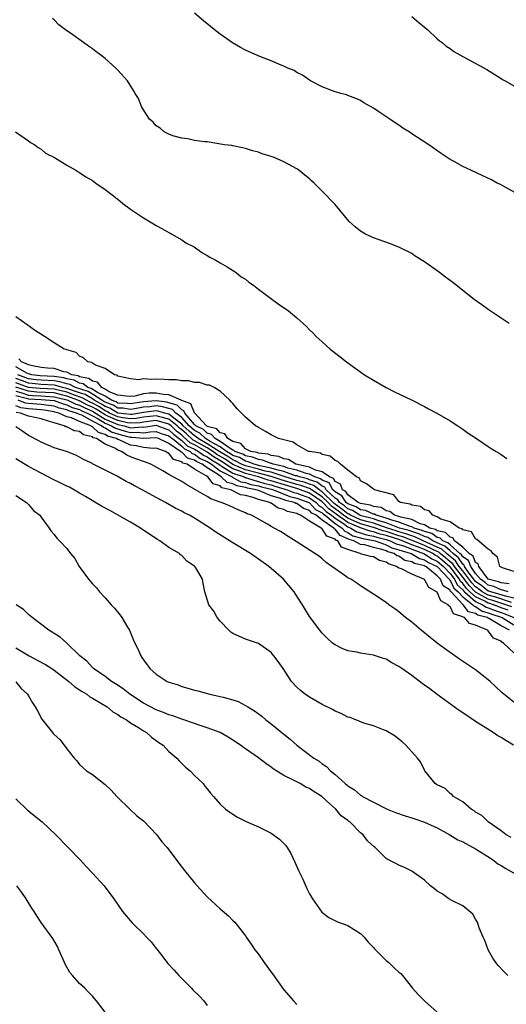
# Model space of a CAD drawing. Units: inches. Extents: x 2505000 to 2508000, y 1488000 to 1491000.
# Drawn here: x 2506660 to 2506736, y 1488750 to 1488905 of the extents above; entities that cross this region are included whole.
import ezdxf

# ---------------------------------------------------------------- set-up
doc = ezdxf.new("R2010")
doc.units = ezdxf.units.IN
doc.header["$MEASUREMENT"] = 0
doc.layers.add('LD25051488_10ft', color=254, linetype='Continuous')

msp = doc.modelspace()

# ---------------------------------------------------------------- linework, layer by layer
at = {"layer": 'LD25051488_10ft'}
for points, elevation in [([(2506738.67, 1488876.67), (2506735.72, 1488878.28), (2506734.81, 1488878.81), (2506734.4, 1488879), (2506733.5, 1488879.5), (2506732.14, 1488880.14), (2506730.25, 1488881), (2506729, 1488881.61), (2506727.63, 1488882.37), (2506727, 1488882.7), (2506725.61, 1488883.61), (2506723.69, 1488885), (2506721, 1488886.71), (2506720.58, 1488887), (2506719.6, 1488887.6), (2506719, 1488888.03), (2506718.41, 1488888.41), (2506717.58, 1488889), (2506715.84, 1488890.16), (2506715, 1488890.69), (2506713.53, 1488891.53), (2506713, 1488891.89), (2506712.24, 1488892.24), (2506711, 1488892.7), (2506710.79, 1488892.79), (2506709.93, 1488893), (2506709.22, 1488893.22), (2506709, 1488893.27), (2506708.58, 1488893.42), (2506707, 1488894.07), (2506705.15, 1488895), (2506705, 1488895.09), (2506703.9, 1488895.9), (2506703, 1488896.3), (2506702.6, 1488896.6), (2506701.63, 1488897), (2506701, 1488897.29), (2506700.58, 1488897.42), (2506699, 1488898.14), (2506697.2, 1488898.8), (2506695.55, 1488899.55), (2506695, 1488899.77), (2506694.19, 1488900.19), (2506692.93, 1488900.93), (2506691, 1488902.31), (2506690.08, 1488903), (2506689.5, 1488903.5), (2506688.39, 1488904.39), (2506687, 1488905.59)], 7750), ([(2506736.28, 1488857), (2506735, 1488857.83), (2506733, 1488859.19), (2506731.96, 1488859.96), (2506730.78, 1488860.78), (2506727.42, 1488863.42), (2506726.28, 1488864.28), (2506725.36, 1488865), (2506723, 1488866.69), (2506721.56, 1488867.56), (2506721, 1488867.95), (2506718.97, 1488868.97), (2506717.55, 1488869.55), (2506715.91, 1488870.09), (2506715, 1488870.44), (2506713.76, 1488871), (2506713, 1488871.45), (2506712.16, 1488872.16), (2506711.22, 1488873), (2506709, 1488875.62), (2506707, 1488877.75), (2506705.74, 1488879), (2506705.33, 1488879.33), (2506705, 1488879.66), (2506704.25, 1488880.25), (2506703.35, 1488881), (2506703, 1488881.22), (2506701, 1488882.3), (2506699.47, 1488883), (2506699, 1488883.17), (2506697.58, 1488883.58), (2506697, 1488883.83), (2506696.06, 1488884.06), (2506695, 1488884.4), (2506694.51, 1488884.51), (2506693, 1488884.81), (2506692.85, 1488884.85), (2506691.71, 1488885), (2506689, 1488885.42), (2506688.55, 1488885.45), (2506687, 1488885.68), (2506685.93, 1488885.93), (2506685, 1488886.02), (2506683.6, 1488886.4), (2506683, 1488886.63), (2506682.26, 1488887), (2506681.61, 1488887.61), (2506681, 1488887.96), (2506680.52, 1488888.52), (2506679.95, 1488889), (2506679, 1488890.47), (2506678.69, 1488891), (2506678.21, 1488892.21), (2506677.73, 1488893), (2506677.47, 1488893.47), (2506676.48, 1488895), (2506675, 1488896.68), (2506674.68, 1488897), (2506673, 1488898.47), (2506672.34, 1488899), (2506671.56, 1488899.56), (2506671, 1488900.02), (2506670.4, 1488900.4), (2506669.6, 1488901), (2506669.23, 1488901.23), (2506667.57, 1488902.43), (2506667, 1488902.82), (2506665.77, 1488903.77), (2506665, 1488904.53), (2506664.75, 1488904.75)], 7740), ([(2506721, 1488905.06), (2506722.11, 1488904.11), (2506723, 1488903.4), (2506723.46, 1488903), (2506725, 1488901.57), (2506725.31, 1488901.31), (2506725.75, 1488901), (2506726.41, 1488900.41), (2506727, 1488900.04), (2506727.6, 1488899.6), (2506729, 1488898.79), (2506732.75, 1488896.75), (2506735, 1488895.35), (2506735.22, 1488895.22), (2506735.64, 1488895), (2506737, 1488894.2)], 7760), ([(2506658.97, 1488887), (2506661, 1488885.6), (2506661.33, 1488885.33), (2506661.98, 1488885), (2506662.54, 1488884.54), (2506663, 1488884.29), (2506663.68, 1488883.68), (2506665.05, 1488883), (2506667, 1488881.79), (2506668.39, 1488881), (2506668.76, 1488880.76), (2506669, 1488880.63), (2506669.97, 1488879.96), (2506671, 1488879.37), (2506671.56, 1488879), (2506673, 1488877.99), (2506674.32, 1488877), (2506674.69, 1488876.69), (2506675, 1488876.47), (2506675.79, 1488875.78), (2506677, 1488874.9), (2506679, 1488873.54), (2506680.59, 1488872.59), (2506681, 1488872.37), (2506681.86, 1488871.86), (2506683, 1488871.27), (2506683.16, 1488871.16), (2506683.46, 1488871), (2506685, 1488870.1), (2506685.65, 1488869.65), (2506686.92, 1488869), (2506688.13, 1488868.13), (2506689, 1488867.67), (2506689.4, 1488867.4), (2506690.23, 1488867), (2506691, 1488866.51), (2506692.12, 1488865.88), (2506693.51, 1488865), (2506694.31, 1488864.31), (2506695, 1488863.94), (2506695.48, 1488863.48), (2506696.23, 1488863), (2506697, 1488862.39), (2506698.91, 1488861), (2506700.07, 1488860.07), (2506701.71, 1488859), (2506703, 1488857.89), (2506704.53, 1488856.53), (2506705, 1488856.02), (2506705.53, 1488855.53), (2506706.02, 1488855), (2506707, 1488854.13), (2506708.23, 1488853), (2506708.68, 1488852.68), (2506709.81, 1488851.81), (2506710.77, 1488851), (2506713.61, 1488849), (2506715, 1488848.13), (2506717, 1488846.98), (2506718.31, 1488846.31), (2506721.08, 1488845), (2506723, 1488844.01), (2506723.65, 1488843.65), (2506724.96, 1488843), (2506727, 1488841.78), (2506728.22, 1488841), (2506729, 1488840.47), (2506729.84, 1488839.84), (2506731, 1488839.1), (2506733, 1488837.78), (2506733.46, 1488837.46), (2506734.24, 1488837), (2506734.69, 1488836.7), (2506735, 1488836.52), (2506735.9, 1488835.9)], 7730), ([(2506737, 1488818.21), (2506735.2, 1488818.8), (2506735, 1488818.89), (2506734.82, 1488819), (2506734.44, 1488820.44), (2506733.72, 1488821), (2506733.42, 1488821.42), (2506733, 1488821.68), (2506731.22, 1488823.22), (2506731, 1488823.29), (2506730.39, 1488824.39), (2506729, 1488824.74), (2506728.9, 1488824.9), (2506728.44, 1488825), (2506727, 1488825.96), (2506725.59, 1488826.41), (2506725, 1488826.78), (2506724.32, 1488827), (2506723.72, 1488827.72), (2506723, 1488827.87), (2506722.4, 1488828.4), (2506721, 1488828.6), (2506720.76, 1488828.76), (2506719.24, 1488829), (2506719, 1488829.17), (2506718.19, 1488830.19), (2506715.17, 1488831), (2506715, 1488831.09), (2506713.93, 1488831.93), (2506713, 1488832.4), (2506712.82, 1488832.82), (2506712.38, 1488833), (2506711, 1488834.08), (2506709.85, 1488835), (2506709.42, 1488835.42), (2506709, 1488835.6), (2506708.26, 1488836.26), (2506707, 1488836.51), (2506706.71, 1488836.71), (2506705, 1488836.96), (2506704.97, 1488836.97), (2506704.82, 1488837), (2506703, 1488838.05), (2506702.45, 1488838.45), (2506701, 1488838.81), (2506700.16, 1488839), (2506699, 1488839.58), (2506698.12, 1488840.12), (2506697, 1488840.73), (2506696.86, 1488840.86), (2506696.56, 1488841), (2506695, 1488842.33), (2506693.68, 1488843.68), (2506693, 1488844.49), (2506692.74, 1488844.74), (2506692.54, 1488845), (2506691, 1488846.4), (2506690.06, 1488847), (2506689.34, 1488847.34), (2506689, 1488847.38), (2506687.78, 1488847.78), (2506687, 1488847.8), (2506686.05, 1488848.05), (2506685, 1488848.02), (2506684.19, 1488848.19), (2506683, 1488848.18), (2506682.27, 1488848.27), (2506681, 1488848.29), (2506680.26, 1488848.26), (2506679, 1488848.34), (2506678.21, 1488848.21), (2506677, 1488848.36), (2506675, 1488848.79), (2506674.91, 1488848.91), (2506674.46, 1488849), (2506673, 1488849.98), (2506671.5, 1488850.5), (2506671, 1488850.82), (2506670.91, 1488850.91), (2506670.31, 1488851), (2506669.63, 1488851.63), (2506669, 1488851.92), (2506668.46, 1488852.46), (2506667, 1488852.88), (2506666.93, 1488852.93), (2506666.59, 1488853), (2506665, 1488853.99), (2506663.49, 1488855), (2506661.95, 1488855.95), (2506660.8, 1488856.8), (2506659, 1488858.07)], 7720), ([(2506736.26, 1488816.26), (2506735, 1488816.41), (2506734.6, 1488816.6), (2506733, 1488816.99), (2506731.49, 1488819), (2506731.4, 1488819.4), (2506731, 1488819.61), (2506730.62, 1488820.62), (2506730.01, 1488821), (2506729, 1488821.99), (2506727.72, 1488823), (2506727.46, 1488823.46), (2506727, 1488823.55), (2506726.3, 1488824.3), (2506725, 1488824.57), (2506724.75, 1488824.75), (2506723.85, 1488825), (2506723, 1488825.52), (2506722.32, 1488825.68), (2506721, 1488826.33), (2506719.32, 1488826.68), (2506719, 1488826.8), (2506718.3, 1488827), (2506717.59, 1488827.59), (2506717, 1488827.7), (2506716.2, 1488828.2), (2506715, 1488828.38), (2506714.57, 1488828.57), (2506713, 1488828.83), (2506712.89, 1488828.89), (2506712.6, 1488829), (2506711, 1488830.21), (2506710.7, 1488830.7), (2506710.18, 1488831), (2506709.88, 1488831.88), (2506709, 1488832.29), (2506708.74, 1488832.74), (2506708.11, 1488833), (2506707, 1488833.82), (2506705.94, 1488834.06), (2506705, 1488834.52), (2506702.88, 1488835), (2506701.73, 1488835.73), (2506701, 1488835.83), (2506700.22, 1488836.22), (2506699, 1488836.36), (2506698.54, 1488836.54), (2506697, 1488836.74), (2506696.81, 1488836.81), (2506695.81, 1488837), (2506695, 1488837.4), (2506694.23, 1488838.23), (2506693, 1488838.54), (2506692.19, 1488839), (2506691.77, 1488839.77), (2506691, 1488839.93), (2506690.51, 1488840.51), (2506689, 1488840.92), (2506688.96, 1488840.96), (2506688.87, 1488841), (2506687, 1488843.03), (2506686.44, 1488844.44), (2506685, 1488844.95), (2506684.98, 1488844.98), (2506684.89, 1488845), (2506683, 1488845.84), (2506682.12, 1488845.88), (2506681, 1488846.12), (2506679.9, 1488846.1), (2506679, 1488846.01), (2506677.65, 1488845.65), (2506677, 1488845.61), (2506676.35, 1488845.65), (2506675, 1488845.78), (2506673.66, 1488846.34), (2506673, 1488846.75), (2506672.49, 1488847), (2506671.83, 1488847.83), (2506671, 1488847.98), (2506670.43, 1488848.43), (2506669, 1488848.69), (2506668.8, 1488848.8), (2506667.78, 1488849), (2506667, 1488849.39), (2506666.55, 1488849.45), (2506665, 1488849.95), (2506663.98, 1488850.02), (2506663, 1488850.12), (2506661.62, 1488850.38), (2506661, 1488850.54), (2506659.9, 1488851), (2506659.51, 1488851.51)], 7710), ([(2506736.09, 1488815), (2506735.29, 1488815.29), (2506735, 1488815.32), (2506733.86, 1488815.86), (2506733, 1488816.07), (2506732.49, 1488816.49), (2506731.75, 1488817), (2506731, 1488817.89), (2506730.26, 1488819), (2506729.91, 1488819.91), (2506729, 1488820.48), (2506728.79, 1488820.79), (2506728.52, 1488821), (2506727, 1488822.36), (2506726.67, 1488822.67), (2506725.87, 1488823), (2506725.44, 1488823.44), (2506725, 1488823.54), (2506724.14, 1488824.14), (2506723, 1488824.46), (2506722.64, 1488824.64), (2506721.4, 1488825), (2506721, 1488825.2), (2506720.75, 1488825.25), (2506719, 1488825.92), (2506717.72, 1488826.28), (2506717, 1488826.57), (2506715.43, 1488827), (2506715.16, 1488827.16), (2506715, 1488827.19), (2506713.75, 1488827.75), (2506713, 1488827.87), (2506712.32, 1488828.32), (2506711, 1488828.79), (2506710.72, 1488829), (2506710.06, 1488830.06), (2506709, 1488830.69), (2506708.68, 1488831), (2506708.07, 1488832.07), (2506707, 1488832.51), (2506706.73, 1488832.73), (2506705.82, 1488833), (2506705, 1488833.41), (2506704.48, 1488833.52), (2506703, 1488834.06), (2506701.6, 1488834.4), (2506701, 1488834.62), (2506699.3, 1488835), (2506699.1, 1488835.1), (2506699, 1488835.11), (2506697.65, 1488835.65), (2506697, 1488835.73), (2506696.1, 1488836.1), (2506695, 1488836.31), (2506694.56, 1488836.56), (2506693.3, 1488837), (2506693.16, 1488837.16), (2506693, 1488837.19), (2506692.56, 1488837.44), (2506691, 1488838.57), (2506690.21, 1488839), (2506689.66, 1488839.66), (2506689, 1488839.83), (2506688.4, 1488840.4), (2506687.2, 1488841), (2506687, 1488841.22), (2506685.49, 1488843), (2506685.35, 1488843.35), (2506685, 1488843.48), (2506684.26, 1488844.26), (2506683, 1488844.58), (2506682.68, 1488844.68), (2506681, 1488844.89), (2506679, 1488844.76), (2506677, 1488844.42), (2506676.5, 1488844.5), (2506675, 1488844.56), (2506674.73, 1488844.73), (2506673.99, 1488845), (2506673, 1488845.62), (2506671.79, 1488846.21), (2506670.83, 1488846.83), (2506670.3, 1488847), (2506669.57, 1488847.57), (2506669, 1488847.67), (2506668.14, 1488848.14), (2506667, 1488848.37), (2506666.52, 1488848.52), (2506665, 1488848.73), (2506662.84, 1488848.84), (2506661.55, 1488849), (2506661, 1488849.14), (2506660.76, 1488849.24), (2506659, 1488850.23)], 7700), ([(2506736.63, 1488813.37), (2506734.17, 1488814.18), (2506733, 1488814.49), (2506732.05, 1488815), (2506731.47, 1488815.47), (2506731, 1488815.8), (2506730.41, 1488816.41), (2506729, 1488818.3), (2506728.46, 1488819), (2506727.88, 1488819.88), (2506727, 1488820.55), (2506726.46, 1488821), (2506725.71, 1488821.71), (2506725, 1488822), (2506722.8, 1488823), (2506721.6, 1488823.6), (2506721, 1488823.78), (2506720.11, 1488824.11), (2506719, 1488824.41), (2506718.56, 1488824.56), (2506717.21, 1488825), (2506715, 1488825.78), (2506713.97, 1488826.03), (2506713, 1488826.3), (2506711.42, 1488827), (2506711.17, 1488827.17), (2506711, 1488827.23), (2506710.03, 1488828.03), (2506708.86, 1488828.86), (2506707, 1488830.67), (2506706.5, 1488831), (2506705.67, 1488831.67), (2506705, 1488831.87), (2506704.17, 1488832.17), (2506703, 1488832.47), (2506701.21, 1488833), (2506699, 1488833.73), (2506698.08, 1488833.92), (2506697, 1488834.22), (2506695, 1488834.73), (2506694.33, 1488835), (2506693.49, 1488835.49), (2506693, 1488835.66), (2506692.2, 1488836.2), (2506690.94, 1488836.94), (2506689, 1488838.2), (2506687.57, 1488839), (2506687.28, 1488839.28), (2506687, 1488839.41), (2506686.17, 1488840.17), (2506685.23, 1488841), (2506685, 1488841.26), (2506683.96, 1488842.04), (2506683, 1488842.82), (2506682.31, 1488843), (2506681.3, 1488843.3), (2506681, 1488843.34), (2506679, 1488843.09), (2506677.24, 1488842.76), (2506677, 1488842.75), (2506675, 1488843), (2506673.75, 1488843.75), (2506673, 1488844.02), (2506672.41, 1488844.41), (2506671.31, 1488845), (2506671, 1488845.2), (2506669.88, 1488845.88), (2506669, 1488846.16), (2506667, 1488846.84), (2506666.32, 1488847), (2506665.31, 1488847.31), (2506665, 1488847.35), (2506663, 1488847.46), (2506661.6, 1488847.6), (2506661, 1488847.68), (2506660.05, 1488848.05), (2506659, 1488848.43)], 7680), ([(2506737, 1488814.05), (2506735.67, 1488814.32), (2506734.66, 1488814.66), (2506733.37, 1488815), (2506733.12, 1488815.12), (2506733, 1488815.15), (2506731.98, 1488815.98), (2506731, 1488816.66), (2506730.83, 1488816.83), (2506729.84, 1488818.16), (2506729.28, 1488819), (2506729.2, 1488819.2), (2506729, 1488819.33), (2506728.33, 1488820.33), (2506727.47, 1488821), (2506727, 1488821.42), (2506726.19, 1488822.19), (2506725, 1488822.68), (2506724.29, 1488823), (2506723.53, 1488823.53), (2506723, 1488823.68), (2506722.12, 1488824.12), (2506721, 1488824.45), (2506720.6, 1488824.6), (2506719.11, 1488825), (2506717, 1488825.82), (2506715.86, 1488826.14), (2506715, 1488826.44), (2506713.08, 1488826.92), (2506712.87, 1488827), (2506711.74, 1488827.74), (2506711, 1488828.01), (2506710.46, 1488828.46), (2506709.69, 1488829), (2506709.42, 1488829.42), (2506709, 1488829.68), (2506707.62, 1488831), (2506707.39, 1488831.39), (2506707, 1488831.56), (2506706.2, 1488832.2), (2506705, 1488832.56), (2506704.68, 1488832.68), (2506703.42, 1488833), (2506703, 1488833.15), (2506702.8, 1488833.2), (2506701, 1488833.85), (2506699.91, 1488834.09), (2506699, 1488834.39), (2506697.24, 1488834.76), (2506696.32, 1488835), (2506695.39, 1488835.39), (2506695, 1488835.46), (2506694.02, 1488836.02), (2506693, 1488836.38), (2506692.63, 1488836.63), (2506692, 1488837), (2506691, 1488837.72), (2506689.43, 1488838.57), (2506689, 1488838.85), (2506688.73, 1488839), (2506687.84, 1488839.84), (2506687, 1488840.26), (2506686.17, 1488841), (2506685, 1488842.3), (2506684.07, 1488843), (2506683.55, 1488843.55), (2506683, 1488843.69), (2506681.99, 1488843.99), (2506681, 1488844.11), (2506679.99, 1488843.99), (2506679, 1488843.93), (2506677.65, 1488843.65), (2506677, 1488843.54), (2506675.75, 1488843.75), (2506675, 1488843.78), (2506674.24, 1488844.24), (2506673, 1488844.7), (2506672.82, 1488844.82), (2506672.47, 1488845), (2506671, 1488845.96), (2506670.35, 1488846.35), (2506668.37, 1488847), (2506667.49, 1488847.49), (2506667, 1488847.58), (2506665.91, 1488847.91), (2506665, 1488848.04), (2506663, 1488848.14), (2506662.22, 1488848.22), (2506661, 1488848.37), (2506659.31, 1488849)], 7690), ([(2506736.67, 1488812.67), (2506735.76, 1488813), (2506733.69, 1488813.69), (2506733, 1488813.87), (2506731, 1488814.95), (2506729.99, 1488815.99), (2506729, 1488817.31), (2506727.69, 1488819), (2506727.42, 1488819.42), (2506727, 1488819.74), (2506726.32, 1488820.32), (2506725.48, 1488821), (2506725.23, 1488821.23), (2506724.4, 1488821.6), (2506723, 1488822.27), (2506721.25, 1488823), (2506721.08, 1488823.08), (2506719.63, 1488823.63), (2506719, 1488823.79), (2506717, 1488824.45), (2506716.56, 1488824.56), (2506715, 1488825.11), (2506713, 1488825.66), (2506711, 1488826.53), (2506710.34, 1488827), (2506709.61, 1488827.61), (2506708.44, 1488828.44), (2506707.91, 1488829), (2506707, 1488829.88), (2506705.31, 1488831), (2506705.14, 1488831.14), (2506703.67, 1488831.67), (2506703, 1488831.84), (2506700.56, 1488832.56), (2506699, 1488833.06), (2506697, 1488833.61), (2506695, 1488834.12), (2506693, 1488834.94), (2506691.78, 1488835.78), (2506690.51, 1488836.51), (2506689.84, 1488837), (2506689, 1488837.54), (2506687, 1488838.67), (2506686.77, 1488838.77), (2506685.73, 1488839.73), (2506685, 1488840.38), (2506684.64, 1488840.64), (2506684.28, 1488841), (2506683, 1488842.04), (2506681.59, 1488842.41), (2506681, 1488842.58), (2506679, 1488842.33), (2506677.87, 1488842.13), (2506677, 1488842.08), (2506675.76, 1488842.24), (2506675, 1488842.4), (2506673.69, 1488843), (2506673.26, 1488843.26), (2506673, 1488843.35), (2506672, 1488844), (2506671, 1488844.54), (2506670.68, 1488844.68), (2506670.07, 1488845), (2506669.4, 1488845.4), (2506668.2, 1488845.8), (2506667, 1488846.25), (2506665, 1488846.72), (2506662.83, 1488846.83), (2506661, 1488846.99), (2506659, 1488847.75)], 7670), ([(2506736.13, 1488812.13), (2506735, 1488812.54), (2506734.65, 1488812.65), (2506733.82, 1488813), (2506733.21, 1488813.21), (2506733, 1488813.26), (2506732.43, 1488813.57), (2506731, 1488814.23), (2506730.11, 1488815), (2506729.56, 1488815.56), (2506729, 1488816.32), (2506728.65, 1488816.65), (2506728.47, 1488817), (2506727, 1488818.91), (2506726.92, 1488819), (2506725.88, 1488819.88), (2506725, 1488820.59), (2506724.72, 1488820.72), (2506724.31, 1488821), (2506723, 1488821.63), (2506721.92, 1488822.08), (2506721, 1488822.4), (2506719.14, 1488823.14), (2506717, 1488823.83), (2506716.06, 1488824.06), (2506715, 1488824.43), (2506714.52, 1488824.52), (2506713, 1488825.02), (2506711, 1488825.86), (2506709.4, 1488827), (2506709.18, 1488827.18), (2506708.02, 1488828.02), (2506707, 1488829.09), (2506705, 1488830.45), (2506703.16, 1488831.16), (2506700.06, 1488832.06), (2506699, 1488832.41), (2506698.52, 1488832.52), (2506697.01, 1488833), (2506695, 1488833.52), (2506694.11, 1488833.89), (2506693, 1488834.27), (2506691.85, 1488835), (2506691.35, 1488835.35), (2506690.09, 1488836.09), (2506689, 1488836.88), (2506688.91, 1488836.91), (2506688.8, 1488837), (2506687, 1488838.01), (2506686.32, 1488838.32), (2506685.29, 1488839.29), (2506685, 1488839.55), (2506684.17, 1488840.17), (2506683.32, 1488841), (2506683, 1488841.26), (2506681, 1488841.83), (2506679, 1488841.58), (2506678.51, 1488841.49), (2506677, 1488841.42), (2506676.52, 1488841.48), (2506675, 1488841.81), (2506673.52, 1488842.48), (2506673, 1488842.7), (2506671.59, 1488843.59), (2506671, 1488843.91), (2506670.24, 1488844.24), (2506669, 1488844.89), (2506668.92, 1488844.92), (2506668.75, 1488845), (2506667, 1488845.65), (2506666.15, 1488845.85), (2506665, 1488846.14), (2506662.29, 1488846.29), (2506661, 1488846.4), (2506659, 1488847.07)], 7660), ([(2506659, 1488846.41), (2506659.78, 1488846.22), (2506661, 1488845.82), (2506661.75, 1488845.75), (2506663, 1488845.69), (2506665, 1488845.56), (2506667, 1488845.05), (2506667.15, 1488845), (2506668.39, 1488844.39), (2506669, 1488844.22), (2506669.8, 1488843.8), (2506671, 1488843.28), (2506671.18, 1488843.18), (2506673, 1488842.06), (2506674.61, 1488841.39), (2506675, 1488841.21), (2506675.97, 1488841), (2506677, 1488840.71), (2506678.82, 1488840.82), (2506679, 1488840.8), (2506680.35, 1488841), (2506681, 1488841.08), (2506681.28, 1488841), (2506682.52, 1488840.52), (2506683, 1488840.38), (2506683.7, 1488839.7), (2506684.62, 1488839), (2506685, 1488838.7), (2506685.86, 1488837.86), (2506687, 1488837.35), (2506687.62, 1488837), (2506688.39, 1488836.39), (2506689, 1488836.15), (2506689.66, 1488835.66), (2506690.79, 1488835), (2506691, 1488834.84), (2506691.34, 1488834.66), (2506693, 1488833.61), (2506694.75, 1488833), (2506694.92, 1488832.92), (2506695, 1488832.9), (2506696.42, 1488832.42), (2506697, 1488832.31), (2506698, 1488832), (2506699, 1488831.75), (2506699.57, 1488831.57), (2506701.52, 1488831), (2506702.57, 1488830.57), (2506703, 1488830.47), (2506703.83, 1488830.17), (2506705, 1488829.71), (2506706.04, 1488829), (2506706.49, 1488828.49), (2506707, 1488828.23), (2506707.6, 1488827.6), (2506708.43, 1488827), (2506709, 1488826.54), (2506710.3, 1488825.7), (2506711, 1488825.2), (2506711.48, 1488825), (2506712.42, 1488824.42), (2506713, 1488824.25), (2506713.93, 1488823.93), (2506715, 1488823.75), (2506715.55, 1488823.55), (2506717, 1488823.21), (2506717.64, 1488823), (2506718.55, 1488822.55), (2506719, 1488822.42), (2506719.85, 1488822.15), (2506721, 1488821.69), (2506723, 1488820.98), (2506724.17, 1488820.17), (2506725, 1488819.8), (2506725.97, 1488819), (2506727, 1488817.9), (2506727.69, 1488817), (2506728.13, 1488816.13), (2506729, 1488815.33), (2506729.14, 1488815.14), (2506729.27, 1488815), (2506731, 1488813.51), (2506732.11, 1488813), (2506732.64, 1488812.64), (2506733, 1488812.54), (2506734.09, 1488812.09), (2506735, 1488811.8), (2506735.59, 1488811.59), (2506736.98, 1488811)], 7650), ([(2506659, 1488845.75), (2506660.65, 1488845.35), (2506661, 1488845.23), (2506663, 1488845.12), (2506665, 1488844.97), (2506666.42, 1488844.42), (2506667, 1488844.28), (2506667.86, 1488843.86), (2506669, 1488843.55), (2506669.36, 1488843.36), (2506670.18, 1488843), (2506671, 1488842.55), (2506671.91, 1488842.09), (2506673, 1488841.42), (2506674.01, 1488841), (2506674.61, 1488840.61), (2506676.16, 1488840.16), (2506677, 1488839.95), (2506678, 1488840), (2506679, 1488839.91), (2506680.07, 1488840.07), (2506681, 1488840.11), (2506681.8, 1488839.8), (2506683, 1488839.45), (2506683.23, 1488839.23), (2506683.53, 1488839), (2506685, 1488837.81), (2506685.41, 1488837.41), (2506686.32, 1488837), (2506686.65, 1488836.65), (2506687, 1488836.56), (2506687.87, 1488835.87), (2506689, 1488835.42), (2506689.24, 1488835.24), (2506689.65, 1488835), (2506691, 1488833.97), (2506692.87, 1488833), (2506692.94, 1488832.94), (2506693, 1488832.92), (2506694.26, 1488832.26), (2506695, 1488832.13), (2506695.84, 1488831.84), (2506697, 1488831.62), (2506697.47, 1488831.47), (2506699, 1488831.1), (2506699.34, 1488831), (2506701.93, 1488829.93), (2506703, 1488829.69), (2506704.91, 1488829), (2506705, 1488828.95), (2506705.93, 1488827.93), (2506707, 1488827.37), (2506707.18, 1488827.18), (2506707.43, 1488827), (2506709, 1488825.72), (2506710.12, 1488825), (2506710.52, 1488824.52), (2506711, 1488824.32), (2506711.81, 1488823.81), (2506713, 1488823.47), (2506713.35, 1488823.35), (2506715, 1488823.07), (2506715.28, 1488823), (2506717, 1488822.37), (2506717.91, 1488821.91), (2506719, 1488821.61), (2506720.9, 1488821), (2506722.22, 1488820.22), (2506723, 1488820.04), (2506723.61, 1488819.61), (2506725, 1488819.01), (2506726.85, 1488817), (2506726.9, 1488816.9), (2506727, 1488816.83), (2506727.61, 1488815.61), (2506728.27, 1488815), (2506729, 1488814.22), (2506730.57, 1488813), (2506730.76, 1488812.76), (2506731, 1488812.7), (2506732.01, 1488812.01), (2506733, 1488811.75), (2506733.53, 1488811.53), (2506735, 1488811.06), (2506735.16, 1488811), (2506737, 1488809.84)], 7640), ([(2506736.3, 1488809), (2506735, 1488809.71), (2506733.19, 1488810.81), (2506733, 1488810.9), (2506732.84, 1488811), (2506731.38, 1488811.38), (2506731, 1488811.64), (2506729.91, 1488811.91), (2506729.06, 1488813), (2506729, 1488813.05), (2506727.19, 1488815), (2506727.09, 1488815.09), (2506727, 1488815.28), (2506725.95, 1488815.95), (2506725.5, 1488817), (2506725, 1488817.55), (2506723.21, 1488819), (2506723.06, 1488819.06), (2506723, 1488819.11), (2506721.45, 1488819.45), (2506721, 1488819.72), (2506719.95, 1488819.95), (2506719, 1488820.58), (2506718.67, 1488820.67), (2506718.27, 1488821), (2506717.28, 1488821.28), (2506717, 1488821.42), (2506716.34, 1488821.66), (2506715, 1488821.96), (2506713.65, 1488822.35), (2506713, 1488822.43), (2506711.94, 1488823), (2506711.21, 1488823.21), (2506711, 1488823.34), (2506709.82, 1488823.82), (2506709, 1488824.82), (2506708.87, 1488824.87), (2506708.79, 1488825), (2506707, 1488826.25), (2506706.04, 1488827), (2506705.35, 1488827.35), (2506705, 1488827.75), (2506704.06, 1488828.06), (2506703, 1488828.83), (2506702.86, 1488828.86), (2506702.61, 1488829), (2506701.29, 1488829.29), (2506700.3, 1488829.7), (2506699, 1488830.06), (2506697.18, 1488830.82), (2506697, 1488830.87), (2506696.65, 1488831), (2506695.27, 1488831.27), (2506695, 1488831.35), (2506693.61, 1488831.61), (2506693, 1488831.93), (2506692.12, 1488832.12), (2506691.19, 1488833), (2506691, 1488833.1), (2506690.58, 1488833.42), (2506689, 1488834.41), (2506688.2, 1488835), (2506687.34, 1488835.34), (2506687, 1488835.61), (2506685.92, 1488835.92), (2506685, 1488836.86), (2506684.89, 1488836.89), (2506684.81, 1488837), (2506683, 1488838.26), (2506681.35, 1488839), (2506681, 1488839.11), (2506679, 1488839.01), (2506677.19, 1488839.19), (2506677, 1488839.18), (2506675.56, 1488839.56), (2506674, 1488840), (2506673, 1488840.66), (2506672.73, 1488840.73), (2506672.46, 1488841), (2506671, 1488841.74), (2506669.35, 1488842.65), (2506669, 1488842.79), (2506668.53, 1488843), (2506667.33, 1488843.33), (2506667, 1488843.49), (2506665.79, 1488843.79), (2506665, 1488844.09), (2506664.2, 1488844.2), (2506663, 1488844.33), (2506661, 1488844.49), (2506660.56, 1488844.56), (2506659.4, 1488845)], 7630), ([(2506737, 1488805.47), (2506735.39, 1488807), (2506735.12, 1488807.12), (2506735, 1488807.29), (2506733.79, 1488807.79), (2506733, 1488808.9), (2506732.93, 1488808.93), (2506732.88, 1488809), (2506731, 1488809.82), (2506730.07, 1488810.07), (2506729.28, 1488811), (2506729.05, 1488811.05), (2506729, 1488811.12), (2506727.56, 1488811.56), (2506727, 1488812.74), (2506726.83, 1488812.83), (2506726.72, 1488813), (2506725.59, 1488813.59), (2506725, 1488814.98), (2506723.68, 1488815.68), (2506723, 1488816.93), (2506722.92, 1488817), (2506721, 1488817.77), (2506719.4, 1488818.6), (2506719, 1488818.75), (2506718.64, 1488819), (2506717.38, 1488819.38), (2506717, 1488819.68), (2506715.95, 1488819.95), (2506715, 1488820.48), (2506714.55, 1488820.55), (2506712.97, 1488820.97), (2506712.92, 1488821), (2506711, 1488821.63), (2506710.02, 1488822.02), (2506709.43, 1488823), (2506709.12, 1488823.12), (2506709, 1488823.28), (2506707.72, 1488823.72), (2506707, 1488824.88), (2506706.91, 1488824.91), (2506706.83, 1488825), (2506705, 1488826.07), (2506703.61, 1488827), (2506703.15, 1488827.15), (2506703, 1488827.26), (2506701.58, 1488827.58), (2506701, 1488827.91), (2506700.11, 1488828.11), (2506699, 1488828.9), (2506698.92, 1488828.92), (2506698.81, 1488829), (2506697, 1488829.49), (2506696.2, 1488829.8), (2506695, 1488830.08), (2506694.21, 1488830.21), (2506692.69, 1488831), (2506691.3, 1488831.3), (2506691, 1488831.59), (2506689.9, 1488831.9), (2506689.08, 1488833), (2506688.82, 1488833.18), (2506687, 1488834.22), (2506685.83, 1488835), (2506685.18, 1488835.18), (2506685, 1488835.37), (2506683.73, 1488835.73), (2506683, 1488836.7), (2506682.78, 1488836.78), (2506682.46, 1488837), (2506681, 1488837.5), (2506680.54, 1488837.46), (2506679, 1488837.62), (2506677.85, 1488837.85), (2506677, 1488837.97), (2506675.21, 1488838.79), (2506675, 1488838.86), (2506674.77, 1488839), (2506673.39, 1488839.39), (2506673, 1488839.65), (2506671.94, 1488839.94), (2506671, 1488840.86), (2506670.89, 1488840.89), (2506670.75, 1488841), (2506669, 1488841.69), (2506667.76, 1488842.24), (2506667, 1488842.42), (2506665.76, 1488843), (2506665.15, 1488843.15), (2506665, 1488843.21), (2506663.44, 1488843.44), (2506663, 1488843.48), (2506661, 1488843.64), (2506659.83, 1488843.83), (2506659, 1488844.15)], 7620), ([(2506737, 1488797.76), (2506735.19, 1488799.19), (2506734.15, 1488800.15), (2506733.28, 1488801), (2506733, 1488801.25), (2506731, 1488802.82), (2506728.47, 1488804.47), (2506726.14, 1488806.14), (2506725, 1488806.99), (2506723.89, 1488807.89), (2506722.49, 1488809), (2506721, 1488810.25), (2506720.05, 1488811), (2506719, 1488811.88), (2506718.36, 1488812.36), (2506717.43, 1488813), (2506717, 1488813.34), (2506715, 1488814.68), (2506713, 1488815.98), (2506712.4, 1488816.4), (2506711.49, 1488817), (2506711, 1488817.22), (2506710.21, 1488817.79), (2506709, 1488818.6), (2506708.52, 1488819), (2506707.61, 1488819.61), (2506707, 1488820.21), (2506706.57, 1488820.57), (2506702.92, 1488822.92), (2506701.67, 1488823.67), (2506700.45, 1488824.45), (2506699.49, 1488825), (2506699, 1488825.25), (2506698.4, 1488825.6), (2506695.91, 1488827), (2506695.24, 1488827.24), (2506695, 1488827.39), (2506693.85, 1488827.84), (2506692.48, 1488828.48), (2506691.24, 1488829), (2506691, 1488829.07), (2506689.56, 1488829.56), (2506689, 1488829.95), (2506687.14, 1488831), (2506687.04, 1488831.04), (2506687, 1488831.09), (2506685.77, 1488831.77), (2506685, 1488832.28), (2506683, 1488833.37), (2506682.06, 1488833.94), (2506680.18, 1488835), (2506679.33, 1488835.33), (2506679, 1488835.4), (2506677.82, 1488835.82), (2506677, 1488836.17), (2506676.39, 1488836.39), (2506675.59, 1488837), (2506675, 1488837.19), (2506674.51, 1488837.49), (2506673, 1488838.12), (2506671.67, 1488839), (2506671.14, 1488839.14), (2506671, 1488839.28), (2506669.6, 1488839.6), (2506669, 1488840.11), (2506668.23, 1488840.23), (2506667, 1488840.82), (2506666.85, 1488840.85), (2506666.58, 1488841), (2506665, 1488841.46), (2506664.31, 1488841.69), (2506663, 1488842.07), (2506661, 1488842.49), (2506659.74, 1488843), (2506659.1, 1488843.1)], 7610), ([(2506736.92, 1488791), (2506735.74, 1488791.74), (2506735, 1488792.22), (2506734.49, 1488792.49), (2506733.77, 1488793), (2506731, 1488794.74), (2506729.66, 1488795.66), (2506728.45, 1488796.45), (2506725, 1488798.94), (2506723.83, 1488799.83), (2506723, 1488800.43), (2506722.66, 1488800.66), (2506721, 1488801.94), (2506719.46, 1488803), (2506719, 1488803.34), (2506717.91, 1488803.91), (2506717, 1488804.46), (2506716.58, 1488804.58), (2506715, 1488805.12), (2506713, 1488805.44), (2506712.42, 1488805.58), (2506711, 1488805.81), (2506710.13, 1488806.13), (2506709, 1488806.71), (2506708.62, 1488807), (2506707.77, 1488807.77), (2506707, 1488808.53), (2506706.62, 1488809), (2506705, 1488811.18), (2506703.88, 1488813), (2506703, 1488814.35), (2506702.6, 1488815), (2506700.95, 1488817), (2506698.61, 1488819), (2506697, 1488820.14), (2506695.74, 1488821), (2506693, 1488822.67), (2506690.35, 1488824.35), (2506689.45, 1488825), (2506687, 1488826.53), (2506686.19, 1488827), (2506685.39, 1488827.39), (2506685, 1488827.62), (2506684.05, 1488828.05), (2506682.46, 1488829), (2506681, 1488829.76), (2506678.82, 1488831), (2506677.59, 1488831.59), (2506677, 1488831.95), (2506676.28, 1488832.28), (2506674.9, 1488833.1), (2506671.05, 1488835.05), (2506671, 1488835.09), (2506669.7, 1488835.7), (2506669, 1488836.11), (2506668.39, 1488836.39), (2506666.96, 1488836.96), (2506665, 1488837.55), (2506663, 1488838.42), (2506662.64, 1488838.64), (2506661, 1488839.51), (2506660.1, 1488840.1), (2506659, 1488840.84)], 7600), ([(2506736.59, 1488776.59), (2506735.78, 1488777), (2506735, 1488777.64), (2506732.96, 1488779), (2506732, 1488780), (2506731, 1488780.55), (2506730.77, 1488780.77), (2506730.3, 1488781), (2506729, 1488782.14), (2506727.53, 1488783), (2506727.29, 1488783.29), (2506727, 1488783.47), (2506726.22, 1488784.22), (2506725, 1488784.8), (2506724.89, 1488784.89), (2506724.67, 1488785), (2506723.07, 1488787), (2506723, 1488787.1), (2506722.39, 1488788.39), (2506721.9, 1488789), (2506720.1, 1488791), (2506719.53, 1488791.53), (2506719, 1488791.96), (2506718.44, 1488792.44), (2506717, 1488793.28), (2506716.59, 1488793.41), (2506715, 1488794.05), (2506713.52, 1488794.48), (2506711.35, 1488795.35), (2506711, 1488795.43), (2506709.97, 1488795.97), (2506709, 1488796.36), (2506708.6, 1488796.6), (2506707, 1488797.41), (2506705, 1488798.56), (2506704.34, 1488799), (2506703.57, 1488799.57), (2506703, 1488800.12), (2506702.2, 1488801), (2506700.87, 1488803), (2506700.1, 1488804.1), (2506699.42, 1488805), (2506699, 1488805.51), (2506697, 1488806.91), (2506695, 1488807.62), (2506693, 1488808.51), (2506692.71, 1488808.71), (2506692.36, 1488809), (2506691, 1488810.42), (2506690.74, 1488810.74), (2506690.52, 1488811), (2506690, 1488812), (2506689.25, 1488813), (2506688.62, 1488815), (2506688.33, 1488816.33), (2506688.23, 1488817), (2506687.21, 1488818.79), (2506687.07, 1488819), (2506687, 1488819.06), (2506685.82, 1488819.82), (2506685, 1488820.7), (2506684.82, 1488820.82), (2506684.66, 1488821), (2506683, 1488821.95), (2506681.55, 1488823), (2506681.2, 1488823.2), (2506679.98, 1488823.98), (2506679, 1488824.67), (2506678.8, 1488824.8), (2506678.53, 1488825), (2506677, 1488825.9), (2506673.74, 1488827.74), (2506672.44, 1488828.44), (2506669.95, 1488829.95), (2506669, 1488830.46), (2506667.4, 1488831.4), (2506667, 1488831.56), (2506666.05, 1488832.05), (2506664.68, 1488832.68), (2506664.11, 1488833), (2506663, 1488833.57), (2506661, 1488834.63), (2506659, 1488835.81)], 7590), ([(2506659, 1488830.11), (2506660.71, 1488829), (2506660.84, 1488828.84), (2506661, 1488828.71), (2506661.77, 1488827.77), (2506662.78, 1488827), (2506663, 1488826.68), (2506664.24, 1488825), (2506664.53, 1488824.53), (2506665, 1488824), (2506665.43, 1488823.43), (2506665.87, 1488823), (2506667, 1488821.8), (2506667.6, 1488821), (2506668.24, 1488820.24), (2506668.94, 1488819), (2506670.38, 1488817), (2506671, 1488816.29), (2506671.63, 1488815.63), (2506672.14, 1488815), (2506673, 1488814.09), (2506673.97, 1488813), (2506674.47, 1488812.47), (2506675.38, 1488811.38), (2506675.64, 1488811), (2506676.5, 1488809.5), (2506676.81, 1488809), (2506677.47, 1488807.47), (2506677.67, 1488807), (2506678.1, 1488806.1), (2506678.58, 1488805), (2506678.76, 1488804.76), (2506679, 1488804.36), (2506679.61, 1488803.61), (2506680.02, 1488803), (2506681, 1488802.13), (2506682.69, 1488801), (2506683, 1488800.86), (2506684.44, 1488800.44), (2506685, 1488800.23), (2506685.97, 1488799.97), (2506687, 1488799.65), (2506687.52, 1488799.52), (2506689.42, 1488799), (2506691, 1488798.66), (2506691.49, 1488798.51), (2506693, 1488798.13), (2506693.85, 1488797.85), (2506695, 1488797.25), (2506695.37, 1488797), (2506696.4, 1488796.4), (2506697.55, 1488795.55), (2506698.19, 1488795), (2506699, 1488794.38), (2506701, 1488792.73), (2506701.97, 1488791.97), (2506703.01, 1488791), (2506705, 1488789.52), (2506705.67, 1488789), (2506706.5, 1488788.5), (2506707, 1488788.09), (2506707.68, 1488787.68), (2506708.29, 1488787), (2506709, 1488786.44), (2506710.61, 1488785), (2506710.83, 1488784.83), (2506711, 1488784.67), (2506712.04, 1488784.04), (2506713, 1488783.19), (2506713.13, 1488783.13), (2506713.29, 1488783), (2506715, 1488782.1), (2506717.18, 1488781), (2506718.47, 1488780.47), (2506719.96, 1488779.96), (2506721, 1488779.66), (2506721.5, 1488779.5), (2506723, 1488778.99), (2506725, 1488778.07), (2506726.95, 1488777), (2506728.24, 1488776.23), (2506729, 1488775.89), (2506731, 1488774.8), (2506733.35, 1488773.35), (2506733.84, 1488773), (2506734.47, 1488772.47), (2506735, 1488772.17), (2506735.72, 1488771.72), (2506739, 1488769.9)], 7580), ([(2506736.08, 1488755), (2506735.51, 1488755.51), (2506734.54, 1488756.54), (2506734.17, 1488757), (2506733.71, 1488757.71), (2506732.97, 1488759), (2506732.43, 1488760.43), (2506732.17, 1488761), (2506731.57, 1488762.43), (2506731.3, 1488763.3), (2506731, 1488763.78), (2506730.58, 1488764.58), (2506729, 1488765.87), (2506727.3, 1488766.7), (2506726.8, 1488767), (2506725.77, 1488767.77), (2506725, 1488768.18), (2506724.56, 1488768.56), (2506723.94, 1488769), (2506723, 1488769.89), (2506721, 1488771.29), (2506719.87, 1488771.87), (2506719, 1488772.23), (2506718.53, 1488772.52), (2506717.58, 1488773), (2506717.18, 1488773.18), (2506717, 1488773.29), (2506715.28, 1488775), (2506715.1, 1488775.1), (2506714.07, 1488776.07), (2506713.42, 1488777), (2506713, 1488777.3), (2506711.3, 1488779), (2506711.11, 1488779.11), (2506711, 1488779.21), (2506709.94, 1488779.94), (2506709.15, 1488781), (2506709.06, 1488781.06), (2506707.67, 1488782.33), (2506706.91, 1488783), (2506705.71, 1488783.71), (2506705, 1488784.24), (2506704.45, 1488784.45), (2506703.55, 1488785), (2506703, 1488785.28), (2506702.38, 1488785.62), (2506701, 1488786.27), (2506699.32, 1488787.32), (2506699, 1488787.58), (2506698.14, 1488788.14), (2506697, 1488789.04), (2506695, 1488790.45), (2506694.67, 1488790.67), (2506694.22, 1488791), (2506693, 1488791.81), (2506692.26, 1488792.26), (2506691, 1488792.98), (2506689, 1488793.76), (2506687.89, 1488794.11), (2506685.31, 1488795), (2506685, 1488795.09), (2506683.62, 1488795.62), (2506683, 1488795.79), (2506682.16, 1488796.16), (2506681, 1488796.57), (2506680.13, 1488797), (2506679, 1488797.61), (2506676.85, 1488799), (2506675.84, 1488799.84), (2506674.63, 1488800.63), (2506674.01, 1488801), (2506673, 1488801.77), (2506671.18, 1488803), (2506671, 1488803.18), (2506670.15, 1488804.15), (2506669.05, 1488805), (2506667, 1488806.97), (2506665.94, 1488807.94), (2506665, 1488808.52), (2506664.73, 1488808.73), (2506664.21, 1488809), (2506661.57, 1488811), (2506661.26, 1488811.26), (2506661, 1488811.46), (2506660.23, 1488812.23), (2506659.07, 1488813)], 7570), ([(2506659, 1488806.25), (2506661.12, 1488805), (2506662.34, 1488804.34), (2506663.66, 1488803.66), (2506664.68, 1488803), (2506665, 1488802.78), (2506667.32, 1488801), (2506668.19, 1488800.19), (2506669, 1488799.7), (2506669.41, 1488799.41), (2506670.12, 1488799), (2506670.6, 1488798.6), (2506671, 1488798.4), (2506672.44, 1488797.56), (2506673.34, 1488797), (2506674.23, 1488796.23), (2506675, 1488795.83), (2506675.46, 1488795.46), (2506676.33, 1488795), (2506677, 1488794.51), (2506678.22, 1488793.78), (2506679, 1488793.26), (2506679.49, 1488793), (2506680.26, 1488792.26), (2506681, 1488791.77), (2506681.42, 1488791.42), (2506682.08, 1488791), (2506683, 1488790.05), (2506684.21, 1488789), (2506684.57, 1488788.57), (2506685.6, 1488787.6), (2506686.32, 1488787), (2506687, 1488786.26), (2506688.34, 1488785), (2506688.62, 1488784.62), (2506689, 1488784.17), (2506689.52, 1488783.52), (2506689.99, 1488783), (2506691, 1488781.8), (2506691.85, 1488781), (2506692.52, 1488780.52), (2506693, 1488780.2), (2506693.75, 1488779.75), (2506695.08, 1488779.08), (2506697, 1488778.24), (2506699, 1488777.26), (2506700.33, 1488776.33), (2506701, 1488775.66), (2506701.31, 1488775.31), (2506701.48, 1488775), (2506702.09, 1488774.09), (2506702.73, 1488772.73), (2506703.33, 1488771.33), (2506703.95, 1488770.05), (2506704.6, 1488768.6), (2506705, 1488767.78), (2506705.45, 1488767), (2506706.91, 1488764.91), (2506708.03, 1488764.03), (2506709.37, 1488763.37), (2506711, 1488762.79), (2506713, 1488761.56), (2506713.56, 1488761), (2506714.2, 1488760.2), (2506715, 1488759.35), (2506715.16, 1488759.16), (2506717, 1488757.31), (2506717.41, 1488757), (2506718.22, 1488756.22), (2506719, 1488755.51), (2506719.29, 1488755.29), (2506719.55, 1488755), (2506721.14, 1488753), (2506722, 1488752), (2506722.99, 1488751), (2506725, 1488749.24)], 7560), ([(2506659, 1488800.92), (2506659.87, 1488799.87), (2506660.85, 1488799), (2506661, 1488798.76), (2506661.63, 1488797.63), (2506662.07, 1488797), (2506662.4, 1488796.4), (2506663.08, 1488795.08), (2506664.76, 1488793), (2506664.87, 1488792.87), (2506665, 1488792.7), (2506665.89, 1488791.89), (2506666.59, 1488791), (2506667, 1488790.43), (2506668.14, 1488789), (2506668.55, 1488788.55), (2506669, 1488788.02), (2506669.51, 1488787.51), (2506670.11, 1488787), (2506671, 1488786.41), (2506673, 1488784.88), (2506673.96, 1488783.96), (2506674.84, 1488783), (2506676.87, 1488781), (2506677.98, 1488779.98), (2506679, 1488779.18), (2506681.08, 1488777), (2506681.9, 1488775.9), (2506682.73, 1488775), (2506684.23, 1488773), (2506684.54, 1488772.54), (2506685.41, 1488771.41), (2506687, 1488769.48), (2506687.43, 1488769), (2506689, 1488767.29), (2506691, 1488765.4), (2506692.31, 1488764.31), (2506693, 1488763.6), (2506693.31, 1488763.31), (2506695, 1488761.17), (2506695.11, 1488761), (2506695.89, 1488759.89), (2506696.46, 1488759), (2506697, 1488758.29), (2506697.91, 1488757), (2506699, 1488755.51), (2506699.22, 1488755.22), (2506701, 1488752.71), (2506702.49, 1488751), (2506703, 1488750.44)], 7550), ([(2506659, 1488782.61), (2506660.87, 1488780.87), (2506663.13, 1488779), (2506665.26, 1488777), (2506669.07, 1488773.07), (2506670.02, 1488772.02), (2506671.03, 1488771), (2506672.85, 1488769), (2506674.38, 1488767), (2506675.74, 1488765), (2506677.24, 1488763.24), (2506677.42, 1488763), (2506679, 1488761.5), (2506679.46, 1488761), (2506680.23, 1488760.23), (2506681, 1488759.2), (2506681.09, 1488759.09), (2506681.65, 1488758.35), (2506682.83, 1488756.83), (2506683.83, 1488755.83), (2506684.54, 1488755), (2506686.53, 1488753), (2506686.75, 1488752.75), (2506687.76, 1488751.76), (2506688.46, 1488751), (2506689, 1488750.3)], 7540), ([(2506673, 1488749.24), (2506671.65, 1488751), (2506671, 1488751.75), (2506670.38, 1488752.38), (2506669.81, 1488753), (2506669, 1488753.75), (2506667.88, 1488755), (2506667.47, 1488755.47), (2506666.75, 1488756.75), (2506666.66, 1488757), (2506665.78, 1488759), (2506665.52, 1488759.52), (2506664.79, 1488760.79), (2506663, 1488763.29), (2506662.31, 1488764.31), (2506661.89, 1488765), (2506661.54, 1488765.54), (2506660.65, 1488767), (2506659.98, 1488767.98), (2506659.2, 1488769)], 7530)]:
    msp.add_lwpolyline(points, dxfattribs=dict(at, elevation=elevation))

doc.saveas('drawing.dxf')
